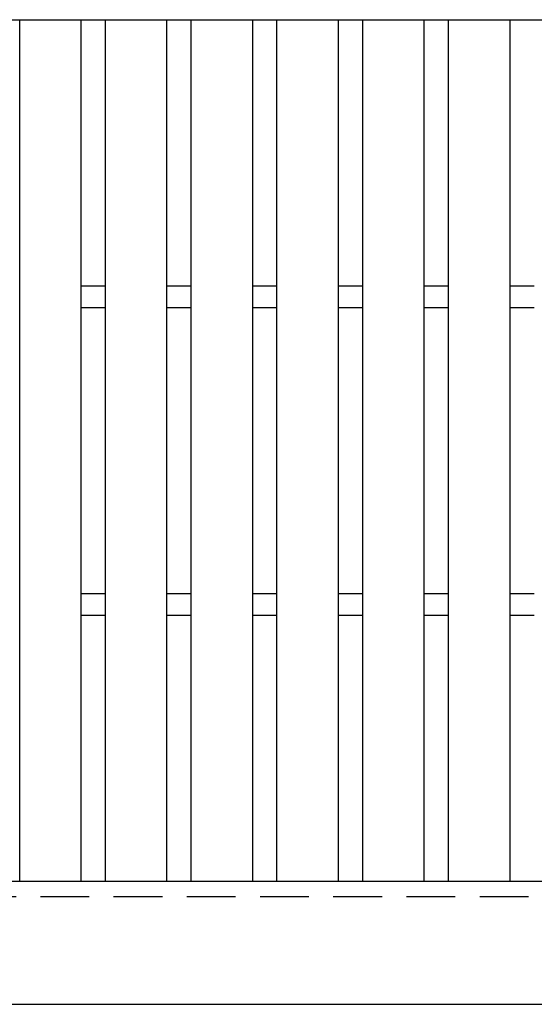
# Model space of a CAD drawing. Units: millimetres. Extents: x -182 to 173, y -128 to 105.
# Drawn here: x -114 to -97, y -2 to 30 of the extents above; entities that cross this region are included whole.
import ezdxf

# ---------------------------------------------------------------- set-up
doc = ezdxf.new("R2010")
doc.units = ezdxf.units.MM
doc.header["$LTSCALE"] = 0.25
doc.linetypes.add('DASHED2', pattern=[9.525, 6.35, -3.175])
doc.layers.add('16', color=7, linetype='Continuous')

msp = doc.modelspace()

# ---------------------------------------------------------------- linework, layer by layer
at = {"layer": '16', "color": 3, "linetype": 'Continuous', "lineweight": 25}
for p, q in [((-141.9, 29.85), (-42.3, 29.85)), ((-114, 1.85), (-114, 29.85)), ((-114, 29.85), (-112, 29.85)), ((-112, 1.85), (-112, 29.85)), ((-111.21, 1.85), (-111.21, 29.85)), ((-111.21, 29.85), (-109.21, 29.85)), ((-109.21, 1.85), (-109.21, 29.85)), ((-108.42, 1.85), (-108.42, 29.85)), ((-108.42, 29.85), (-106.42, 29.85)), ((-106.42, 1.85), (-106.42, 29.85)), ((-105.63, 1.85), (-105.63, 29.85)), ((-105.63, 29.85), (-103.63, 29.85)), ((-103.63, 1.85), (-103.63, 29.85)), ((-102.84, 1.85), (-102.84, 29.85)), ((-102.84, 29.85), (-100.84, 29.85)), ((-100.84, 1.85), (-100.84, 29.85)), ((-100.05, 1.85), (-100.05, 29.85)), ((-100.05, 29.85), (-98.05, 29.85)), ((-98.05, 1.85), (-98.05, 29.85)), ((-112, 21.2), (-111.21, 21.2)), ((-109.21, 21.2), (-108.42, 21.2)), ((-106.42, 21.2), (-105.63, 21.2)), ((-103.63, 21.2), (-102.84, 21.2)), ((-100.84, 21.2), (-100.05, 21.2)), ((-98.05, 21.2), (-97.26, 21.2)), ((-112, 20.5), (-111.21, 20.5)), ((-109.21, 20.5), (-108.42, 20.5)), ((-106.42, 20.5), (-105.63, 20.5)), ((-103.63, 20.5), (-102.84, 20.5)), ((-100.84, 20.5), (-100.05, 20.5)), ((-98.05, 20.5), (-97.26, 20.5)), ((-112, 11.2), (-111.21, 11.2)), ((-109.21, 11.2), (-108.42, 11.2)), ((-106.42, 11.2), (-105.63, 11.2)), ((-103.63, 11.2), (-102.84, 11.2)), ((-100.84, 11.2), (-100.05, 11.2)), ((-98.05, 11.2), (-97.26, 11.2)), ((-112, 10.5), (-111.21, 10.5)), ((-109.21, 10.5), (-108.42, 10.5)), ((-106.42, 10.5), (-105.63, 10.5)), ((-103.63, 10.5), (-102.84, 10.5)), ((-100.84, 10.5), (-100.05, 10.5)), ((-98.05, 10.5), (-97.26, 10.5)), ((-141.9, 1.85), (-42.3, 1.85)), ((-114, 1.85), (-112, 1.85)), ((-111.21, 1.85), (-109.21, 1.85)), ((-108.42, 1.85), (-106.42, 1.85)), ((-105.63, 1.85), (-103.63, 1.85)), ((-102.84, 1.85), (-100.84, 1.85)), ((-100.05, 1.85), (-98.05, 1.85)), ((-141.9, -2.15), (-42.3, -2.15))]:
    msp.add_line(p, q, dxfattribs=at)
at = {"layer": '16', "color": 3, "linetype": 'DASHED2', "lineweight": 25}
msp.add_line((-141.9, 1.35), (-42.3, 1.35), dxfattribs=at)

doc.saveas('drawing.dxf')
